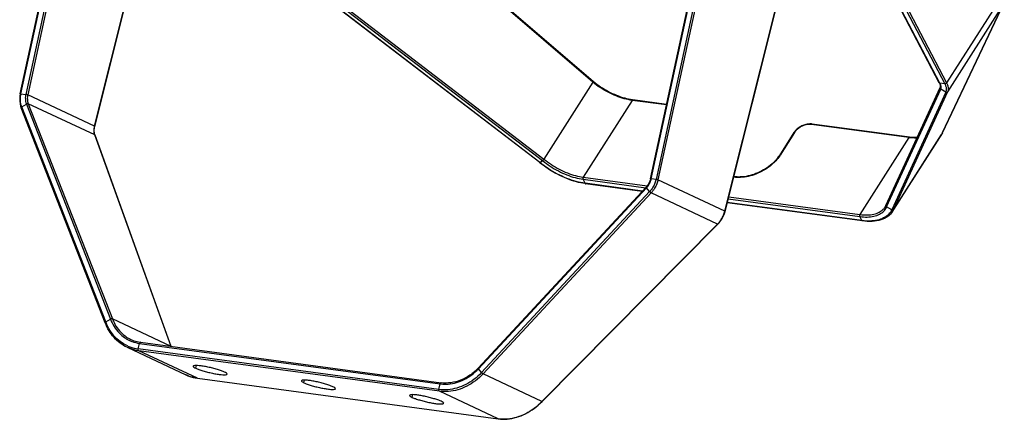
# Model space of a CAD drawing. Units: millimetres. Extents: x 14516 to 17053, y -334 to 1232.
# Drawn here: x 16715 to 17053, y -334 to -197 of the extents above; entities that cross this region are included whole.
import ezdxf

# ---------------------------------------------------------------- set-up
doc = ezdxf.new("R2010")
doc.units = ezdxf.units.MM
doc.header["$LTSCALE"] = 3
doc.layers.add('02___PRT_ALL_AXES', color=7, linetype='Continuous')

msp = doc.modelspace()

# ---------------------------------------------------------------- linework, layer by layer
at = {"color": 7, "linetype": 'Continuous'}
for p, q in [((16931.65, -251.8), (16970.16, -73.78)), ((16931.88, -251.79), (16970.38, -73.77)), ((16972.03, -74), (16933.53, -252.02)), ((16972.71, -74.16), (16934.2, -252.19)), ((16957.15, -262.96), (17000.18, -91.91)), ((16957.22, -263.02), (17000.27, -91.92)), ((16715.25, -222.66), (16740.77, -104.65)), ((16715.48, -222.65), (16740.94, -104.94)), ((16742.17, -107.11), (16717.13, -222.87)), ((16742.68, -108.01), (16717.8, -223.05)), ((16989.39, -135.14), (17033.3, -218.93)), ((16740.74, -233.81), (16764.94, -137.66)), ((16740.82, -233.87), (16765.01, -137.72)), ((17030.79, -218.88), (16988.59, -138.34)), ((17031.01, -219.01), (16988.64, -138.15)), ((16989.13, -136.17), (17032.66, -219.24)), ((16911.83, -218.68), (16876.63, -188.38)), ((16911.92, -218.45), (16877.08, -188.47)), ((17052.85, -188.18), (17033.3, -218.93)), ((17031.87, -236.01), (17053.08, -191.41)), ((17031.89, -235.97), (17053.1, -191.38)), ((17053.08, -191.41), (17033.65, -221.99)), ((16893.59, -246.28), (16825.59, -194.2)), ((16893.67, -246.25), (16825.67, -194.17)), ((16826.59, -193.51), (16894.59, -245.59)), ((16827.05, -192.99), (16895.05, -245.07)), ((16911.83, -218.68), (16895.05, -245.07)), ((17030.79, -218.88), (17030.91, -219.11)), ((17030.91, -219.11), (17031.13, -219.94)), ((17032.66, -219.24), (17031.01, -219.01)), ((16715.25, -222.66), (16715.12, -223.38)), ((16715.48, -222.65), (16717.13, -222.87)), ((16740.74, -233.81), (16717.8, -223.05)), ((17012.48, -260.94), (17031.04, -220.52)), ((17012.71, -261.5), (17031.27, -221.08)), ((17032.99, -222.09), (17014.43, -262.51)), ((17033.65, -221.99), (17015.09, -262.41)), ((17031.13, -219.94), (17031.04, -220.52)), ((17032.99, -222.09), (17031.27, -221.08)), ((16715.76, -227.18), (16717.35, -226.2)), ((16717.35, -226.2), (16746.23, -299.99)), ((16740.84, -236.79), (16718.01, -226.08)), ((16718.01, -226.08), (16746.88, -299.87)), ((16925.34, -224.9), (16908.56, -251.29)), ((16937.12, -226.48), (16925.34, -224.9)), ((16937.16, -226.31), (16925.57, -224.75)), ((16715.37, -226.95), (16715.55, -227.48)), ((16744.42, -301.27), (16715.55, -227.48)), ((16744.63, -300.97), (16715.76, -227.18)), ((17020.33, -237.69), (16986.87, -233.18)), ((17020.56, -237.54), (16987.11, -233.03)), ((16740.76, -234.13), (16740.82, -233.87)), ((16980.86, -235.97), (16975.87, -243.82)), ((16981.12, -235.89), (16976.13, -243.74)), ((17031.87, -236.01), (17015.09, -262.41)), ((17031.89, -235.97), (17031.51, -236.66)), ((16740.84, -236.79), (16740.91, -236.86)), ((16767.03, -309.33), (16740.84, -236.79)), ((16740.91, -236.86), (16740.85, -236.7)), ((16767.09, -309.34), (16740.91, -236.86)), ((17020.33, -237.69), (17003.55, -264.09)), ((17014.73, -263.05), (17031.51, -236.66)), ((16893.63, -246.31), (16893.58, -246.28)), ((16893.67, -246.25), (16893.59, -246.28)), ((16893.67, -246.25), (16894.59, -245.59)), ((16908.5, -252), (16929.97, -254.89)), ((16909.17, -253.38), (16908.5, -252)), ((16908.56, -251.29), (16930.49, -254.25)), ((16928.9, -256.04), (16909.17, -253.38)), ((16928.8, -256.14), (16909.33, -253.52)), ((16931.65, -251.8), (16931.58, -252.09)), ((16933.53, -252.02), (16931.88, -251.79)), ((16957.15, -262.96), (16934.2, -252.19)), ((16872.5, -316.79), (16930.18, -254.66)), ((16872.6, -317.01), (16930.28, -254.88)), ((16931.33, -256.21), (16873.65, -318.35)), ((16931.86, -256.67), (16874.17, -318.8)), ((16930.29, -254.53), (16930.18, -254.66)), ((16931.33, -256.21), (16930.28, -254.88)), ((16954.68, -267.38), (16931.86, -256.67)), ((17004.32, -266.31), (16957.96, -260.07)), ((17004.16, -266.17), (16957.99, -259.95)), ((16958.31, -258.7), (17003.49, -264.79)), ((16958.48, -258.02), (17003.55, -264.09)), ((16957.02, -263.72), (16957.22, -263.02)), ((17014.43, -262.51), (17012.71, -261.5)), ((17015.09, -262.41), (17014.73, -263.05)), ((16954.78, -267.4), (16955.19, -266.95)), ((17004.16, -266.17), (17003.49, -264.79)), ((16894.32, -328.26), (16954.68, -267.38)), ((16894.42, -328.27), (16954.78, -267.4)), ((16954.68, -267.38), (16954.78, -267.4)), ((16744.63, -300.97), (16746.23, -299.99)), ((16767.03, -309.33), (16746.88, -299.87)), ((16753.19, -306.94), (16753.19, -306.94)), ((16751.92, -309.66), (16772.07, -319.11)), ((16755.76, -310.22), (16756.21, -308.3)), ((16859.01, -324.13), (16755.76, -310.22)), ((16859.15, -324.73), (16755.91, -310.83)), ((16776.06, -320.28), (16755.91, -310.83)), ((16756.21, -308.3), (16859.46, -322.2)), ((16756.54, -307.92), (16859.78, -321.83)), ((16873.65, -318.35), (16872.6, -317.01)), ((16776.06, -320.28), (16879.3, -334.19)), ((16776.06, -320.28), (16776.11, -320.3)), ((16776.11, -320.3), (16879.35, -334.2)), ((16894.32, -328.26), (16874.17, -318.8)), ((16859.01, -324.13), (16859.46, -322.2)), ((16879.3, -334.19), (16859.15, -324.73)), ((16894.42, -328.27), (16894.32, -328.26)), ((16879.3, -334.19), (16879.35, -334.2))]:
    msp.add_line(p, q, dxfattribs=at)
for points in [[(16715.12, -223.38), (16715.05, -225.21), (16715.37, -226.95)], [(16740.85, -236.7), (16740.64, -235.46), (16740.76, -234.13)], [(16931.58, -252.09), (16931.07, -253.4), (16930.29, -254.53)], [(16955.19, -266.95), (16956.26, -265.43), (16957.02, -263.72)]]:
    msp.add_lwpolyline(points, dxfattribs=at)
for centre, radius, start, end in [((16931.37, -194.51), 30.85, 230.9065, 231.0277), ((16724.07, -224.54), 8.8, 167.5917, 171.7671), ((16928.09, -206.09), 18.83, 261.7224, 262.3282), ((16986.48, -237.73), 4.73, 82.3415, 85.169), ((16746.31, -235.24), 5.75, 165.6691, 172.3859), ((16985, -238.61), 4.91, 144.9499, 147.5455), ((17022.78, -219.48), 18.37, 262.3273, 263.0277), ((16915.99, -218.7), 35.53, 230.9946, 231.5699), ((16965.99, -237.3), 12.01, 326.5189, 327.5541), ((16912.27, -231.73), 21.98, 261.8483, 262.3286), ((16925.42, -250.41), 6.6, 342.8131, 347.865), ((16925.63, -250.57), 6.34, 317.238, 324.6632), ((16947.92, -260.68), 9.5, 342.0885, 346.1179), ((17008.06, -258.81), 4.91, 327.4701, 329.7246), ((17008.14, -258.85), 4.81, 329.7156, 334.3381), ((17008.26, -259.42), 4.91, 332.1011, 334.9236), ((17009.48, -260.19), 5.47, 332.1024, 334.9237), ((16948.04, -260.86), 9.31, 315.503, 321.8011), ((17006.98, -245.18), 21.18, 262.3284, 262.7816), ((16760.46, -295.02), 16.91, 200.6245, 201.2097), ((16757.72, -296.62), 11.77, 246.1793, 249.5385), ((16758.02, -296.65), 11.37, 244.8787, 256.6033), ((16757.45, -297.21), 13.12, 246.1796, 249.5828), ((16757.55, -296.9), 13.44, 249.6379, 262.3592), ((16757.82, -296.34), 12.07, 249.5938, 262.3592), ((16758.09, -296.37), 11.65, 256.5867, 261.1158), ((16758.11, -296.24), 11.79, 261.1088, 262.3295), ((16858.59, -303.44), 19.28, 315.9787, 316.1893), ((16778, -306.21), 14.21, 262.1372, 262.3291), ((16861.1, -310.02), 12.29, 262.3307, 263.7963), ((16878.16, -312.67), 22.54, 316.0146, 316.1878), ((16881.17, -320.34), 13.97, 262.3291, 262.5178)]:
    msp.add_arc(centre, radius, start, end, dxfattribs=at)
for points, start_tangent, end_tangent in [([(16911.91, -218.45), (16911.91, -218.52), (16911.83, -218.68)], (0.530798, -0.847498), (-0.552625, -0.83343)), ([(16925.34, -224.9), (16922.64, -224.34), (16919.86, -223.41), (16917.07, -222.13), (16914.37, -220.54), (16911.83, -218.68)], (-0.991051, 0.133483), (-0.776145, 0.630555)), ([(16925.38, -224.72), (16922.88, -224.19), (16920.06, -223.25), (16917.23, -221.95), (16914.48, -220.33), (16911.97, -218.49)], (-0.989584, 0.143954), (-0.77745, 0.628945)), ([(17030.79, -218.88), (17030.84, -218.94), (17031.01, -219.01)], (0.462776, -0.886475), (0.99305, -0.117697)), ([(17031.33, -219.81), (17031.19, -219.4), (17031.01, -219.01)], (-0.249164, 0.968461), (-0.466538, 0.884501)), ([(17033.3, -218.93), (17033.14, -219.11), (17032.9, -219.22), (17032.66, -219.24)], (-0.530243, -0.847846), (-0.989678, 0.143306)), ([(17032.66, -219.24), (17032.86, -219.67), (17033.03, -220.12), (17033.14, -220.6), (17033.19, -221.1), (17033.14, -221.61), (17032.99, -222.09)], (0.458225, -0.888836), (-0.418695, -0.908127)), ([(17033.3, -218.93), (17033.52, -219.39), (17033.69, -219.88), (17033.81, -220.4), (17033.86, -220.93), (17033.81, -221.47), (17033.65, -221.99)], (0.456803, -0.889568), (-0.419009, -0.907982)), ([(16715.25, -222.66), (16715.3, -222.64), (16715.48, -222.65)], (0.607916, 0.794002), (0.99379, -0.111273)), ([(16717.13, -222.87), (16717.01, -223.62), (16716.99, -224.45), (16717.1, -225.34), (16717.35, -226.2)], (-0.210101, -0.97768), (0.365366, -0.930864)), ([(16717.8, -223.05), (16717.61, -222.98), (16717.37, -222.92), (16717.13, -222.87)], (-0.917221, 0.398379), (-0.987507, 0.157575)), ([(16717.8, -223.05), (16717.69, -223.73), (16717.68, -224.48), (16717.78, -225.29), (16718.01, -226.08)], (-0.208325, -0.97806), (0.36666, -0.930355)), ([(17031.04, -220.52), (17031.01, -220.69), (17031.08, -220.91), (17031.27, -221.08)], (-0.409423, -0.912344), (0.869005, -0.494803)), ([(17031.27, -221.08), (17031.39, -220.66), (17031.4, -220.23), (17031.33, -219.81)], (0.416695, 0.909046), (-0.249164, 0.968461)), ([(17033.65, -221.99), (17033.48, -222.13), (17033.23, -222.17), (17032.99, -222.09)], (-0.535645, -0.844443), (-0.857627, 0.514272)), ([(16715.76, -227.18), (16715.5, -226.38), (16715.34, -225.54), (16715.28, -224.72), (16715.29, -223.96), (16715.36, -223.28)], (-0.361951, 0.932197), (0.143057, 0.989714)), ([(16718.01, -226.08), (16717.83, -226.05), (16717.59, -226.1), (16717.35, -226.2)], (-0.910297, 0.413957), (-0.861264, -0.508157)), ([(16925.34, -224.9), (16925.48, -224.76), (16925.57, -224.75)], (0.536476, 0.843915), (0.994903, -0.100838)), ([(16715.55, -227.48), (16715.54, -227.45), (16715.6, -227.32), (16715.76, -227.18)], (-0.419703, 0.907662), (0.845906, 0.533332)), ([(16986.88, -233.01), (16985.73, -233.04), (16984.3, -233.38), (16982.93, -234.02), (16981.75, -234.91), (16980.99, -235.79)], (-0.996429, 0.084432), (-0.574145, -0.818754)), ([(16986.87, -233.18), (16985.84, -233.16), (16984.74, -233.36), (16983.65, -233.77), (16982.64, -234.36), (16981.77, -235.08)], (-0.991051, 0.133483), (-0.702629, -0.711557)), ([(16986.87, -233.18), (16987.01, -233.05), (16987.11, -233.04)], (0.536476, 0.843915), (0.994903, -0.100838)), ([(16740.64, -236.02), (16740.57, -235.21), (16740.62, -234.47)], (-0.165407, 0.986225), (0.132037, 0.991245)), ([(16740.84, -236.79), (16740.64, -236.02)], (-0.337245, 0.941417), (-0.165407, 0.986225)), ([(16740.74, -233.81), (16740.82, -233.87), (16740.82, -233.87)], (0.897416, -0.441185), (-0.620388, -0.784295)), ([(16981.12, -235.89), (16980.93, -235.91), (16980.86, -235.97)], (-0.991051, 0.133483), (-0.562964, -0.826481)), ([(16981.77, -235.08), (16981.12, -235.89)], (-0.702629, -0.711557), (-0.536476, -0.843915)), ([(17020.33, -237.69), (17020.46, -237.56), (17020.56, -237.54)], (0.536476, 0.843915), (0.994903, -0.100838)), ([(17023.1, -237.83), (17022.83, -237.84), (17020.55, -237.72)], (-0.998961, -0.045582), (-0.992609, 0.121359)), ([(17023.16, -237.68), (17020.56, -237.54)], (-0.999442, -0.033405), (-0.991051, 0.133483)), ([(16909.17, -253.38), (16906.09, -252.75), (16902.89, -251.68), (16899.68, -250.2), (16896.57, -248.37), (16893.67, -246.25)], (-0.991051, 0.133483), (-0.776145, 0.630555)), ([(16909.15, -253.49), (16906.18, -252.87), (16902.92, -251.78), (16899.67, -250.28), (16896.52, -248.43), (16893.91, -246.53)], (-0.989897, 0.141786), (-0.783365, 0.621562)), ([(16895.05, -245.07), (16894.9, -245.27), (16894.74, -245.46), (16894.59, -245.59)], (-0.520202, -0.854043), (-0.815709, -0.578463)), ([(16894.59, -245.59), (16897.2, -247.5), (16899.99, -249.14), (16902.86, -250.47), (16905.73, -251.43), (16908.5, -252)], (0.776145, -0.630555), (0.991051, -0.133483)), ([(16895.05, -245.08), (16897.59, -246.93), (16900.29, -248.52), (16903.08, -249.81), (16905.86, -250.74), (16908.56, -251.29)], (0.776145, -0.630555), (0.991051, -0.133483)), ([(16976.01, -243.92), (16974.62, -245.68), (16972.66, -247.46), (16970.35, -248.99), (16967.82, -250.19), (16965.18, -250.99), (16962.58, -251.35), (16960.18, -251.27)], (-0.551636, -0.834085), (-0.991522, 0.129938)), ([(16975.87, -243.82), (16974.3, -245.81), (16972.25, -247.62), (16969.82, -249.15), (16967.17, -250.3), (16964.44, -251), (16961.81, -251.22), (16960.23, -251.1)], (-0.536476, -0.843915), (-0.989118, 0.147124)), ([(16976.13, -243.74), (16975.94, -243.76), (16975.88, -243.82)], (-0.991051, 0.133483), (-0.562964, -0.826481)), ([(16908.56, -251.29), (16908.47, -251.52), (16908.45, -251.77), (16908.5, -252)], (-0.536476, -0.843915), (0.435627, -0.900127)), ([(16909.33, -253.52), (16909.29, -253.5), (16909.17, -253.38)], (-0.994903, 0.100838), (-0.435627, 0.900127)), ([(16930.8, -254.24), (16931.21, -253.59), (16931.51, -252.96), (16931.73, -252.36)], (0.57879, 0.815477), (0.295373, 0.955382)), ([(16933.53, -252.02), (16933.37, -252.64), (16933.15, -253.3), (16932.84, -254), (16932.45, -254.74), (16931.94, -255.49), (16931.33, -256.21)], (-0.214757, -0.976667), (-0.682903, -0.730509)), ([(16931.65, -251.81), (16931.7, -251.79), (16931.88, -251.79)], (0.605922, 0.795524), (0.99379, -0.111273)), ([(16934.2, -252.19), (16934.03, -252.85), (16933.79, -253.56), (16933.47, -254.31), (16933.04, -255.1), (16932.5, -255.89), (16931.86, -256.67)], (-0.215562, -0.97649), (-0.683496, -0.729954)), ([(16934.2, -252.19), (16934.02, -252.13), (16933.77, -252.06), (16933.53, -252.02)], (-0.911326, 0.411686), (-0.989054, 0.147555)), ([(16930.18, -254.66), (16930.18, -254.73), (16930.28, -254.88)], (-0.514415, -0.857541), (0.636799, -0.77103)), ([(16931.86, -256.67), (16931.69, -256.57), (16931.5, -256.4), (16931.33, -256.21)], (-0.912525, 0.409021), (-0.601944, 0.798539)), ([(16955.36, -266.61), (16955.93, -265.82), (16956.37, -265.03), (16956.71, -264.29), (16956.96, -263.6)], (0.618651, 0.785666), (0.307448, 0.951565)), ([(16957.15, -262.96), (16957.22, -263.02), (16957.22, -263.02)], (0.897416, -0.441185), (-0.618509, -0.785778)), ([(17003.49, -264.79), (17006.06, -264.94), (17008.33, -264.67), (17010.23, -263.99), (17011.71, -262.93), (17012.6, -261.72)], (0.991051, -0.133483), (0.467841, 0.883813)), ([(17003.55, -264.09), (17006.05, -264.23), (17008.25, -263.97), (17010.1, -263.31), (17011.53, -262.28), (17012.2, -261.45)], (0.991051, -0.133483), (0.537711, 0.843129)), ([(17014.31, -262.75), (17013.32, -264.09), (17011.68, -265.28), (17009.55, -266.04), (17007.01, -266.34), (17004.32, -266.19)], (-0.467822, -0.883822), (-0.992076, 0.125639)), ([(17014.73, -263.05), (17013.1, -264.78), (17010.73, -265.94), (17007.75, -266.46), (17004.32, -266.31)], (-0.536476, -0.843915), (-0.991051, 0.133483)), ([(17012.45, -261.1), (17012.48, -260.94)], (-0.034497, 0.999405), (0.409549, 0.912288)), ([(17012.71, -261.5), (17012.52, -261.33), (17012.45, -261.1)], (-0.863136, 0.504972), (-0.034497, 0.999405)), ([(17014.68, -262.59), (17014.43, -262.51)], (-0.996939, 0.078185), (-0.863136, 0.504972)), ([(17015.09, -262.41), (17014.92, -262.55), (17014.68, -262.59)], (-0.535328, -0.844644), (-0.996939, 0.078185)), ([(17003.55, -264.09), (17003.46, -264.31), (17003.43, -264.57), (17003.49, -264.79)], (-0.536476, -0.843915), (0.435627, -0.900127)), ([(17004.32, -266.31), (17004.27, -266.3), (17004.16, -266.17)], (-0.994903, 0.100838), (-0.435627, 0.900127)), ([(16746.88, -299.87), (16746.7, -299.84), (16746.46, -299.89), (16746.23, -299.99)], (-0.912127, 0.409908), (-0.85193, -0.523655)), ([(16746.23, -299.99), (16747.48, -302.55), (16749.17, -304.73), (16751.24, -306.44), (16752.97, -307.39)], (0.352246, -0.935908), (0.914826, -0.403849)), ([(16746.88, -299.87), (16748.11, -302.36), (16749.75, -304.47), (16751.75, -306.13), (16753.19, -306.94)], (0.352246, -0.935908), (0.905203, -0.42498)), ([(16744.63, -300.97), (16744.47, -301.11), (16744.42, -301.24), (16744.42, -301.26)], (-0.85193, -0.523655), (0.389458, -0.921044)), ([(16751.92, -309.66), (16749.52, -308.22), (16747.44, -306.3), (16745.72, -303.96), (16744.42, -301.27)], (-0.905295, 0.424784), (-0.352068, 0.935975)), ([(16752.15, -309.21), (16750.22, -308.16), (16747.92, -306.24), (16746.03, -303.82), (16744.7, -301.13)], (-0.914828, 0.403844), (-0.361786, 0.932261)), ([(16755.91, -310.83), (16752.94, -310.09), (16751.92, -309.66)], (-0.991051, 0.133483), (-0.905251, 0.424877)), ([(16755.91, -310.83), (16755.79, -310.7), (16755.74, -310.48), (16755.76, -310.22)], (-0.905295, 0.424784), (0.227672, 0.973738)), ([(16756.54, -307.92), (16756.44, -307.94), (16756.3, -308.07), (16756.21, -308.3)], (-0.994876, 0.101104), (-0.227672, -0.973738)), ([(16859.77, -322.24), (16862.2, -322.27), (16864.97, -321.76), (16867.68, -320.69), (16870.25, -319.09), (16872.6, -317.01)], (0.994141, -0.108092), (0.692402, 0.721512)), ([(16872.45, -316.84), (16869.63, -319.23), (16866.44, -320.94), (16863.1, -321.82), (16859.78, -321.83)], (-0.694926, -0.719082), (-0.991051, 0.133483)), ([(16872.6, -317.01), (16872.5, -316.86), (16872.5, -316.79)], (-0.618763, 0.785578), (0.55971, 0.828688)), ([(16776.06, -320.29), (16774.71, -320.04), (16773.37, -319.64), (16772.07, -319.11)], (-0.990598, 0.136802), (-0.905295, 0.424784)), ([(16772.07, -319.11), (16773.09, -319.54), (16776.06, -320.28)], (0.905251, -0.424877), (0.991051, -0.133483)), ([(16873.65, -318.35), (16871.05, -320.65), (16868.18, -322.44), (16865.14, -323.64), (16862.05, -324.21), (16859.01, -324.13)], (-0.692402, -0.721512), (-0.991051, 0.133483)), ([(16874.17, -318.8), (16871.5, -321.17), (16868.56, -323), (16865.45, -324.23), (16862.28, -324.81), (16859.15, -324.73)], (-0.692402, -0.721512), (-0.991051, 0.133483)), ([(16874.17, -318.8), (16874.01, -318.69), (16873.82, -318.53), (16873.65, -318.35)], (-0.915214, 0.402968), (-0.618763, 0.785578)), ([(16859.15, -324.73), (16859.04, -324.61), (16858.98, -324.39), (16859.01, -324.13)], (-0.905295, 0.424784), (0.227672, 0.973738)), ([(16859.78, -321.83), (16859.68, -321.85), (16859.55, -321.98), (16859.46, -322.2)], (-0.994876, 0.101104), (-0.227672, -0.973738)), ([(16879.35, -334.19), (16882.43, -334.27), (16885.6, -333.68), (16888.71, -332.46), (16891.65, -330.63), (16894.32, -328.26)], (0.991485, -0.130218), (0.692402, 0.721512)), ([(16894.38, -328.32), (16891.74, -330.64), (16888.79, -332.47), (16885.67, -333.7), (16882.48, -334.28), (16879.35, -334.2)], (-0.694475, -0.719516), (-0.991051, 0.133483))]:
    msp.add_spline(points, degree=3, dxfattribs=dict(at, start_tangent=start_tangent, end_tangent=end_tangent))
at = {"layer": '02___PRT_ALL_AXES', "color": 7, "linetype": 'Continuous'}
for p, q in [((16775.48, -316.83), (16775.7, -315.91)), ((16812.65, -321.84), (16812.87, -320.92)), ((16849.82, -326.85), (16850.03, -325.92))]:
    msp.add_line(p, q, dxfattribs=at)
for points, start_tangent, end_tangent in [([(16774.6, -316.14), (16774.59, -316.15), (16774.81, -316.45), (16775.48, -316.83)], (-0.373155, -0.927769), (0.905295, -0.424784)), ([(16785.39, -318.17), (16784.32, -317.73), (16782.93, -317.28), (16781.34, -316.84), (16779.68, -316.46), (16778.07, -316.16), (16776.66, -315.97), (16775.56, -315.9), (16774.85, -315.97), (16774.6, -316.14)], (-0.905295, 0.424784), (-0.373155, -0.927769)), ([(16775.48, -316.83), (16776.56, -317.27), (16777.94, -317.73), (16779.54, -318.16), (16781.2, -318.55), (16782.8, -318.85), (16784.21, -319.04), (16785.32, -319.1), (16786.03, -319.04), (16786.28, -318.87)], (0.905295, -0.424784), (0.373155, 0.927769)), ([(16786.28, -318.87), (16786.28, -318.85), (16786.07, -318.55), (16785.39, -318.17)], (0.373155, 0.927769), (-0.905295, 0.424784)), ([(16811.77, -321.14), (16811.76, -321.16), (16811.98, -321.46), (16812.65, -321.84)], (-0.373155, -0.927769), (0.905295, -0.424784)), ([(16822.56, -323.18), (16821.49, -322.74), (16820.1, -322.28), (16818.51, -321.85), (16816.84, -321.46), (16815.24, -321.16), (16813.83, -320.97), (16812.73, -320.91), (16812.02, -320.97), (16811.77, -321.14)], (-0.905295, 0.424784), (-0.373155, -0.927769)), ([(16812.65, -321.84), (16813.72, -322.28), (16815.11, -322.73), (16816.7, -323.17), (16818.37, -323.55), (16819.97, -323.85), (16821.38, -324.04), (16822.48, -324.11), (16823.19, -324.04), (16823.45, -323.87)], (0.905295, -0.424784), (0.373155, 0.927769)), ([(16823.45, -323.87), (16823.45, -323.86), (16823.23, -323.56), (16822.56, -323.18)], (0.373155, 0.927769), (-0.905295, 0.424784)), ([(16848.93, -326.15), (16848.93, -326.17), (16849.15, -326.46), (16849.82, -326.85)], (-0.373155, -0.927769), (0.905295, -0.424784)), ([(16859.73, -328.18), (16858.66, -327.74), (16857.27, -327.29), (16855.68, -326.85), (16854.01, -326.47), (16852.41, -326.17), (16851, -325.98), (16849.89, -325.91), (16849.19, -325.98), (16848.93, -326.15)], (-0.905295, 0.424784), (-0.373155, -0.927769)), ([(16849.82, -326.85), (16850.89, -327.28), (16852.28, -327.74), (16853.87, -328.18), (16855.54, -328.56), (16857.14, -328.86), (16858.55, -329.05), (16859.65, -329.11), (16860.36, -329.05), (16860.61, -328.88)], (0.905295, -0.424784), (0.373155, 0.927769)), ([(16860.61, -328.88), (16860.62, -328.86), (16860.4, -328.56), (16859.73, -328.18)], (0.373155, 0.927769), (-0.905295, 0.424784))]:
    msp.add_spline(points, degree=3, dxfattribs=dict(at, start_tangent=start_tangent, end_tangent=end_tangent))

doc.saveas('drawing.dxf')
